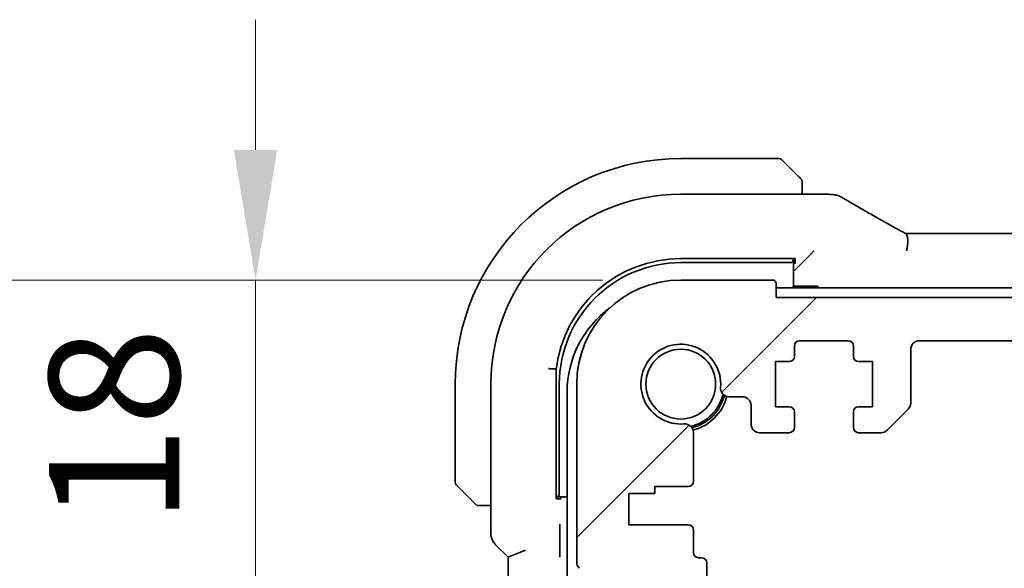
# Model space of a CAD drawing. Units: millimetres. Extents: x 0 to 6296, y 0 to 1124.
# Drawn here: x 1699 to 1756, y 267 to 299 of the extents above; entities that cross this region are included whole.
import ezdxf

# ---------------------------------------------------------------- set-up
doc = ezdxf.new("R2010")
doc.units = ezdxf.units.MM
doc.layers.add('Dimension (ISO)', color=7, linetype='Continuous', lineweight=18)
doc.layers.add('Visible (ISO)', color=7, linetype='Continuous', lineweight=35)
doc.layers.add('Hatch (ISO)', color=1, linetype='Continuous', lineweight=18, true_color=0xff0000)
doc.styles.add('Note Text (TK)', font='MS PGothic.ttf')
doc.dimstyles.new('Default - Method 1b (TK)', dxfattribs={"dimscale": 3, "dimtxt": 2.5, "dimasz": 2.5, "dimexe": 1, "dimexo": 1.5, "dimgap": 1, "dimtad": 1, "dimtoh": 1, "dimrnd": 1e-08, "dimdsep": 46, "dimtxsty": 'Note Text (TK)', "dimcen": 0.09, "dimdle": 5, "dimclrd": 100, "dimclre": 100, "dimclrt": 7, "dimadec": 1, "dimazin": 1, "dimtfac": 1, "dimtmove": 0, "dimatfit": 3, "dimfxl": 0, "dimtolj": 1, "dimlwd": -1, "dimlwe": -1, "dimarcsym": 0})

# ---------------------------------------------------------------- blocks, each defined once
blk = doc.blocks.new('*D37')
at = {"layer": 'Defpoints', "color": 0, "transparency": 16777216}
for p in [(1712.994, 284.006), (1737.504, 284.006), (1732.484, 266.006)]:
    blk.add_point(p, dxfattribs=at)
at = {"layer": 'Dimension (ISO)', "color": 100, "transparency": 16777216}
for p, q in [((1712.994, 291.506), (1712.994, 299.006)), ((1733.004, 284.006), (1709.994, 284.006)), ((1712.994, 266.006), (1712.994, 284.006)), ((1727.984, 266.006), (1709.994, 266.006)), ((1712.994, 258.506), (1712.994, 251.006))]:
    blk.add_line(p, q, dxfattribs=at)
for points in [[(1711.744, 291.506), (1714.244, 291.506), (1712.994, 284.006)], [(1711.744, 258.506), (1714.244, 258.506), (1712.994, 266.006)]]:
    blk.add_solid(points, dxfattribs=at)
at = {"layer": 'Dimension (ISO)', "color": 7, "transparency": 16777216, "insert": (1704.849, 269.929), "char_height": 7.5, "attachment_point": 4, "rotation": 90, "style": 'Note Text (TK)'}
blk.add_mtext('\\A1;18', dxfattribs=at)
blk = doc.blocks.new('*D39')
at = {"layer": 'Defpoints', "color": 0, "transparency": 16777216}
for p in [(1737.504, 284.006), (1681.909, 184.006), (1737.504, 184.006)]:
    blk.add_point(p, dxfattribs=at)
at = {"layer": 'Dimension (ISO)', "color": 100, "transparency": 16777216}
for p, q in [((1733.004, 284.006), (1678.909, 284.006)), ((1681.909, 276.506), (1681.909, 191.506)), ((1733.004, 184.006), (1678.909, 184.006))]:
    blk.add_line(p, q, dxfattribs=at)
for points in [[(1680.659, 276.506), (1683.159, 276.506), (1681.909, 284.006)], [(1680.659, 191.506), (1683.159, 191.506), (1681.909, 184.006)]]:
    blk.add_solid(points, dxfattribs=at)
at = {"layer": 'Dimension (ISO)', "color": 7, "transparency": 16777216, "insert": (1675.159, 226.592), "char_height": 7.5, "attachment_point": 4, "rotation": 90, "style": 'Note Text (TK)'}
blk.add_mtext('\\A1;100', dxfattribs=at)

msp = doc.modelspace()

# ---------------------------------------------------------------- hatches: boundary and pattern name
at = {"layer": 'Hatch (ISO)'}
h = msp.add_hatch(dxfattribs=at)
h.set_pattern_fill('ANSI31', color=256, scale=101.6, style=0)
h.set_pattern_definition([(45, (1125, -32), (-8.98026, 8.98026), [])])
edge = h.paths.add_edge_path()
edge.add_line((1747.7538, 275.2063), (1749.0467, 275.2063))
edge.add_ellipse((1749.0467, 275.7063), major_axis=(0, -0.5), ratio=1, start_angle=0, end_angle=45)
edge.add_line((1749.4002, 275.3528), (1750.6074, 276.5599))
edge.add_ellipse((1750.2538, 276.9135), major_axis=(0.3536, -0.3536), ratio=1, start_angle=0, end_angle=45)
edge.add_line((1750.7538, 276.9135), (1750.7538, 280.0063))
edge.add_ellipse((1751.2538, 280.0063), major_axis=(-0.5, 0), ratio=1, start_angle=270, end_angle=360, ccw=False)
edge.add_line((1751.2538, 280.5063), (1941.7538, 280.5063))
edge.add_ellipse((1941.7538, 280.0063), major_axis=(0, 0.5), ratio=1, start_angle=270, end_angle=360, ccw=False)
edge.add_line((1942.2538, 280.0063), (1942.2538, 276.9135))
edge.add_ellipse((1942.7538, 276.9135), major_axis=(-0.5, 0), ratio=1, start_angle=0, end_angle=45)
edge.add_line((1942.4002, 276.5599), (1943.6074, 275.3528))
edge.add_ellipse((1943.9609, 275.7063), major_axis=(-0.3536, -0.3536), ratio=1, start_angle=0, end_angle=45)
edge.add_line((1943.9609, 275.2063), (1945.2538, 275.2063))
edge.add_ellipse((1945.2538, 275.5063), major_axis=(0, -0.3), ratio=1, start_angle=0, end_angle=90)
edge.add_line((1945.5538, 275.5063), (1945.5538, 276.4063))
edge.add_ellipse((1945.2538, 276.4063), major_axis=(0.3, 0), ratio=1, start_angle=0, end_angle=90)
edge.add_line((1945.2538, 276.7063), (1944.4538, 276.7063))
edge.add_line((1944.4538, 276.7063), (1944.4538, 279.3063))
edge.add_line((1944.4538, 279.3063), (1945.2538, 279.3063))
edge.add_ellipse((1945.2538, 279.6063), major_axis=(0, -0.3), ratio=1, start_angle=0, end_angle=90)
edge.add_line((1945.5538, 279.6063), (1945.5538, 280.2063))
edge.add_ellipse((1945.8538, 280.2063), major_axis=(-0.3, 0), ratio=1, start_angle=270, end_angle=360, ccw=False)
edge.add_line((1945.8538, 280.5063), (1948.6538, 280.5063))
edge.add_ellipse((1948.6538, 280.2063), major_axis=(0, 0.3), ratio=1, start_angle=270, end_angle=360, ccw=False)
edge.add_line((1948.9538, 280.2063), (1948.9538, 279.6063))
edge.add_ellipse((1949.2538, 279.6063), major_axis=(-0.3, 0), ratio=1, start_angle=0, end_angle=90)
edge.add_line((1949.2538, 279.3063), (1950.0538, 279.3063))
edge.add_line((1950.0538, 279.3063), (1950.0538, 276.7063))
edge.add_line((1950.0538, 276.7063), (1949.2538, 276.7063))
edge.add_ellipse((1949.2538, 276.4063), major_axis=(0, 0.3), ratio=1, start_angle=0, end_angle=90)
edge.add_line((1948.9538, 276.4063), (1948.9538, 275.5063))
edge.add_ellipse((1949.2538, 275.5063), major_axis=(-0.3, 0), ratio=1, start_angle=0, end_angle=90)
edge.add_line((1949.2538, 275.2063), (1950.9538, 275.2063))
edge.add_ellipse((1950.9538, 275.7063), major_axis=(0, -0.5), ratio=1, start_angle=0, end_angle=89.99919)
edge.add_line((1951.4538, 275.7063), (1951.4538, 276.7763))
edge.add_ellipse((1951.9538, 276.7763), major_axis=(-0.5, 0), ratio=1, start_angle=270.00188, end_angle=360, ccw=False)
edge.add_line((1951.9538, 277.2763), (1952.7133, 277.2763))
edge.add_ellipse((1952.7133, 277.7763), major_axis=(0, -0.5), ratio=1, start_angle=0, end_angle=94.71344)
edge.add_ellipse((1955.5038, 278.0063), major_axis=(-2.2922, -0.189), ratio=1, start_angle=80.57312, end_angle=360, ccw=False)
edge.add_ellipse((1955.2737, 275.2158), major_axis=(0.0411, 0.4983), ratio=1, start_angle=0, end_angle=94.71344)
edge.add_line((1954.7737, 275.2158), (1954.7714, 272.4063))
edge.add_ellipse((1955.0714, 272.4063), major_axis=(-0.3, 0), ratio=1, start_angle=0, end_angle=90)
edge.add_line((1955.0714, 272.1063), (1957.0038, 272.1063))
edge.add_line((1957.0038, 272.1063), (1957.0038, 271.7063))
edge.add_line((1957.0038, 271.7063), (1958.5038, 271.7063))
edge.add_line((1958.5038, 271.7063), (1958.5038, 269.9063))
edge.add_line((1958.5038, 269.9063), (1955.0737, 269.9063))
edge.add_ellipse((1955.0737, 269.6063), major_axis=(0, 0.3), ratio=1, start_angle=0, end_angle=90)
edge.add_line((1954.7737, 269.6063), (1954.7737, 268.3063))
edge.add_ellipse((1954.4737, 268.3063), major_axis=(0.3, 0), ratio=1, start_angle=270, end_angle=360, ccw=False)
edge.add_line((1954.4737, 268.0063), (1954.3038, 268.0063))
edge.add_ellipse((1954.3038, 267.7063), major_axis=(0, 0.3), ratio=1, start_angle=0, end_angle=90)
edge.add_line((1954.0038, 267.7063), (1954.0038, 266.3063))
edge.add_ellipse((1954.3038, 266.3063), major_axis=(-0.3, 0), ratio=1, start_angle=0, end_angle=90)
edge.add_line((1954.3038, 266.0063), (1954.5038, 266.0063))
edge.add_line((1954.5038, 266.0063), (1956.0038, 266.0063))
edge.add_line((1956.0038, 266.0063), (1956.9538, 266.0063))
edge.add_line((1956.9538, 266.0063), (1956.9538, 265.5063))
edge.add_line((1956.9538, 265.5063), (1957.1869, 263.9525))
edge.add_line((1957.1869, 263.9525), (1957.2155, 263.7618))
edge.add_ellipse((1957.5122, 263.8063), major_axis=(-0.2967, -0.0445), ratio=1, start_angle=0, end_angle=81.46923)
edge.add_line((1957.5122, 263.5063), (1957.9954, 263.5063))
edge.add_ellipse((1957.9954, 263.8063), major_axis=(0, -0.3), ratio=1, start_angle=0, end_angle=81.46923)
edge.add_line((1958.2921, 263.7618), (1958.3207, 263.9525))
edge.add_line((1958.3207, 263.9525), (1958.5538, 265.5063))
edge.add_line((1958.5538, 265.5063), (1958.5538, 266.0063))
edge.add_line((1958.5538, 266.0063), (1959.5038, 266.0063))
edge.add_line((1959.5038, 266.0063), (1960.5234, 266.0063))
edge.add_ellipse((1960.5234, 266.3063), major_axis=(0, -0.3), ratio=1, start_angle=0, end_angle=82.50528)
edge.add_ellipse((1962.8038, 266.0063), major_axis=(-1.9829, 0.2609), ratio=1, start_angle=323.5492, end_angle=360, ccw=False)
edge.add_ellipse((1961.0038, 267.7413), major_axis=(0.36, -0.347), ratio=1, start_angle=0, end_angle=43.94552)
edge.add_line((1961.5038, 267.7413), (1961.5038, 278.0063))
edge.add_ellipse((1955.5038, 278.0063), major_axis=(6, 0), ratio=1, start_angle=0, end_angle=90)
edge.add_line((1955.5038, 284.0063), (1950.2038, 284.0063))
edge.add_ellipse((1950.2038, 283.8063), major_axis=(0, 0.2), ratio=1, start_angle=0, end_angle=90)
edge.add_line((1950.0038, 283.8063), (1950.0038, 283.0063))
edge.add_line((1950.0038, 283.0063), (1743.0038, 283.0063))
edge.add_line((1743.0038, 283.0063), (1743.0038, 283.8063))
edge.add_ellipse((1742.8038, 283.8063), major_axis=(0.2, 0), ratio=1, start_angle=0, end_angle=90)
edge.add_line((1742.8038, 284.0063), (1737.5038, 284.0063))
edge.add_ellipse((1737.5038, 278.0063), major_axis=(0, 6), ratio=1, start_angle=0, end_angle=90)
edge.add_line((1731.5038, 278.0063), (1731.5038, 267.7413))
edge.add_ellipse((1732.0038, 267.7413), major_axis=(-0.5, 0), ratio=1, start_angle=0, end_angle=43.94552)
edge.add_ellipse((1730.2038, 266.0063), major_axis=(1.44, 1.3879), ratio=1, start_angle=323.5492, end_angle=360, ccw=False)
edge.add_ellipse((1732.4841, 266.3063), major_axis=(-0.2974, -0.0391), ratio=1, start_angle=0, end_angle=82.50528)
edge.add_line((1732.4841, 266.0063), (1733.5038, 266.0063))
edge.add_line((1733.5038, 266.0063), (1734.4538, 266.0063))
edge.add_line((1734.4538, 266.0063), (1734.4538, 265.5063))
edge.add_line((1734.4538, 265.5063), (1734.6869, 263.9525))
edge.add_line((1734.6869, 263.9525), (1734.7155, 263.7618))
edge.add_ellipse((1735.0122, 263.8063), major_axis=(-0.2967, -0.0445), ratio=1, start_angle=0, end_angle=81.46923)
edge.add_line((1735.0122, 263.5063), (1735.4954, 263.5063))
edge.add_ellipse((1735.4954, 263.8063), major_axis=(0, -0.3), ratio=1, start_angle=0, end_angle=81.46923)
edge.add_line((1735.7921, 263.7618), (1735.8207, 263.9525))
edge.add_line((1735.8207, 263.9525), (1736.0538, 265.5063))
edge.add_line((1736.0538, 265.5063), (1736.0538, 266.0063))
edge.add_line((1736.0538, 266.0063), (1737.0038, 266.0063))
edge.add_line((1737.0038, 266.0063), (1738.5038, 266.0063))
edge.add_line((1738.5038, 266.0063), (1738.7038, 266.0063))
edge.add_ellipse((1738.7038, 266.3063), major_axis=(0, -0.3), ratio=1, start_angle=0, end_angle=90)
edge.add_line((1739.0038, 266.3063), (1739.0038, 267.7063))
edge.add_ellipse((1738.7038, 267.7063), major_axis=(0.3, 0), ratio=1, start_angle=0, end_angle=90)
edge.add_line((1738.7038, 268.0063), (1738.5339, 268.0063))
edge.add_ellipse((1738.5339, 268.3063), major_axis=(0, -0.3), ratio=1, start_angle=270, end_angle=360, ccw=False)
edge.add_line((1738.2339, 268.3063), (1738.2339, 269.6063))
edge.add_ellipse((1737.9339, 269.6063), major_axis=(0.3, 0), ratio=1, start_angle=0, end_angle=90)
edge.add_line((1737.9339, 269.9063), (1734.5038, 269.9063))
edge.add_line((1734.5038, 269.9063), (1734.5038, 271.7063))
edge.add_line((1734.5038, 271.7063), (1736.0038, 271.7063))
edge.add_line((1736.0038, 271.7063), (1736.0038, 272.1063))
edge.add_line((1736.0038, 272.1063), (1737.9362, 272.1063))
edge.add_ellipse((1737.9362, 272.4063), major_axis=(0, -0.3), ratio=1, start_angle=0, end_angle=90)
edge.add_line((1738.2362, 272.4063), (1738.2339, 275.2158))
edge.add_ellipse((1737.7339, 275.2158), major_axis=(0.5, 0), ratio=1, start_angle=0, end_angle=94.71344)
edge.add_ellipse((1737.5038, 278.0063), major_axis=(0.189, -2.2922), ratio=1, start_angle=80.57312, end_angle=360, ccw=False)
edge.add_ellipse((1740.2943, 277.7763), major_axis=(-0.4983, 0.0411), ratio=1, start_angle=0, end_angle=94.71344)
edge.add_line((1740.2943, 277.2763), (1741.0538, 277.2763))
edge.add_ellipse((1741.0538, 276.7763), major_axis=(0, 0.5), ratio=1, start_angle=270.00188, end_angle=360, ccw=False)
edge.add_line((1741.5538, 276.7763), (1741.5538, 275.7063))
edge.add_ellipse((1742.0538, 275.7063), major_axis=(-0.5, 0), ratio=1, start_angle=0, end_angle=89.99919)
edge.add_line((1742.0538, 275.2063), (1743.7538, 275.2063))
edge.add_ellipse((1743.7538, 275.5063), major_axis=(0, -0.3), ratio=1, start_angle=0, end_angle=90)
edge.add_line((1744.0538, 275.5063), (1744.0538, 276.4063))
edge.add_ellipse((1743.7538, 276.4063), major_axis=(0.3, 0), ratio=1, start_angle=0, end_angle=90)
edge.add_line((1743.7538, 276.7063), (1742.9538, 276.7063))
edge.add_line((1742.9538, 276.7063), (1742.9538, 279.3063))
edge.add_line((1742.9538, 279.3063), (1743.7538, 279.3063))
edge.add_ellipse((1743.7538, 279.6063), major_axis=(0, -0.3), ratio=1, start_angle=0, end_angle=90)
edge.add_line((1744.0538, 279.6063), (1744.0538, 280.2063))
edge.add_ellipse((1744.3538, 280.2063), major_axis=(-0.3, 0), ratio=1, start_angle=270, end_angle=360, ccw=False)
edge.add_line((1744.3538, 280.5063), (1747.1538, 280.5063))
edge.add_ellipse((1747.1538, 280.2063), major_axis=(0, 0.3), ratio=1, start_angle=270, end_angle=360, ccw=False)
edge.add_line((1747.4538, 280.2063), (1747.4538, 279.6063))
edge.add_ellipse((1747.7538, 279.6063), major_axis=(-0.3, 0), ratio=1, start_angle=0, end_angle=90)
edge.add_line((1747.7538, 279.3063), (1748.5538, 279.3063))
edge.add_line((1748.5538, 279.3063), (1748.5538, 276.7063))
edge.add_line((1748.5538, 276.7063), (1747.7538, 276.7063))
edge.add_ellipse((1747.7538, 276.4063), major_axis=(0, 0.3), ratio=1, start_angle=0, end_angle=90)
edge.add_line((1747.4538, 276.4063), (1747.4538, 275.5063))
edge.add_ellipse((1747.7538, 275.5063), major_axis=(-0.3, 0), ratio=1, start_angle=0, end_angle=90)

# ---------------------------------------------------------------- linework, layer by layer
at = {"layer": 'Visible (ISO)'}
for p, q in [((1743.171, 291.0063), (1737.5038, 291.0063)), ((1743.3124, 290.9478), (1744.253, 290.0071)), ((1744.5038, 288.9526), (1744.5038, 289.5025)), ((1745.9251, 288.9526), (1737.5038, 288.9526)), ((1750.8378, 286.6905), (1942.1698, 286.6905)), ((1744.9804, 285.4829), (1744.2605, 284.7631)), ((1745.1803, 285.6828), (1744.9804, 285.4829)), ((1737.5038, 285.2391), (1744.1038, 285.2382)), ((1737.5038, 285.0063), (1743.8038, 285.0063)), ((1744.0038, 285.1961), (1744.0038, 285.2383)), ((1744.0038, 283.6563), (1744.0038, 285.1961)), ((1744.1038, 284.9729), (1744.0038, 284.9728)), ((1744.1038, 285.2382), (1744.1038, 284.9729)), ((1744.0607, 284.5632), (1744.2605, 284.7631)), ((1742.8038, 284.0063), (1737.5038, 284.0063)), ((1743.0038, 283.0063), (1743.0038, 283.8063)), ((1950.0038, 283.5563), (1743.0038, 283.5563)), ((1744.0038, 283.6563), (1743.9038, 283.5563)), ((1745.3038, 283.6563), (1744.0038, 283.6563)), ((1950.0038, 283.0063), (1743.0038, 283.0063)), ((1744.3538, 280.5063), (1747.1538, 280.5063)), ((1751.2538, 280.5063), (1941.7538, 280.5063)), ((1744.0538, 279.6063), (1744.0538, 280.2063)), ((1747.4538, 280.2063), (1747.4538, 279.6063)), ((1750.7538, 276.9135), (1750.7538, 280.0063)), ((1742.9538, 276.7063), (1742.9538, 279.3063)), ((1742.9538, 279.3063), (1743.7538, 279.3063)), ((1747.7538, 279.3063), (1748.5538, 279.3063)), ((1748.5538, 279.3063), (1748.5538, 276.7063)), ((1730.3226, 271.4063), (1730.3226, 278.8753)), ((1724.5038, 278.0063), (1724.5038, 272.3392)), ((1726.5576, 278.0063), (1726.5576, 269.4428)), ((1730.5038, 271.7063), (1730.5038, 278.0063)), ((1730.9538, 277.5563), (1730.9538, 190.4563)), ((1731.5038, 278.0063), (1731.5038, 267.7413)), ((1740.2943, 277.2763), (1741.0538, 277.2763)), ((1741.5538, 276.7763), (1741.5538, 275.7063)), ((1743.7538, 276.7063), (1742.9538, 276.7063)), ((1744.0538, 275.5063), (1744.0538, 276.4063)), ((1747.4538, 276.4063), (1747.4538, 275.5063)), ((1748.5538, 276.7063), (1747.7538, 276.7063)), ((1749.4002, 275.3528), (1750.6074, 276.5599)), ((1738.2362, 272.4063), (1738.2339, 275.2158)), ((1742.0538, 275.2063), (1743.7538, 275.2063)), ((1747.7538, 275.2063), (1749.0467, 275.2063)), ((1725.503, 271.2571), (1724.5624, 272.1978)), ((1736.0038, 271.7063), (1736.0038, 272.1063)), ((1736.0038, 272.1063), (1737.9362, 272.1063)), ((1730.3226, 271.5063), (1730.9538, 271.5063)), ((1730.5913, 271.4063), (1730.3226, 271.4063)), ((1730.5913, 271.5063), (1730.5913, 271.4063)), ((1734.5038, 269.9063), (1734.5038, 271.7063)), ((1734.5038, 271.7063), (1736.0038, 271.7063)), ((1726.0077, 271.0063), (1726.5576, 271.0063)), ((1730.5268, 268.369), (1730.5268, 269.5913)), ((1737.9339, 269.9063), (1734.5038, 269.9063)), ((1738.2339, 268.3063), (1738.2339, 269.6063)), ((1726.8505, 268.7357), (1727.5576, 268.0286)), ((1727.5576, 268.0286), (1728.5576, 268.4428)), ((1727.5576, 268.0286), (1727.5576, 199.9841)), ((1738.7038, 268.0063), (1738.5339, 268.0063)), ((1739.0038, 266.3063), (1739.0038, 267.7063))]:
    msp.add_line(p, q, dxfattribs=at)
msp.add_circle((1737.5038, 278.0063), 2.0092, dxfattribs=at)
for centre, radius, start, end in [((1737.5038, 278.0063), 13, 90, 180), ((1743.171, 290.8063), 0.2, 45, 90), ((1737.5038, 278.0063), 10.9462, 90, 180), ((1745.9251, 287.9526), 1, 84.95331, 90), ((1746.2485, 287.9249), 1, 59.35663, 85.27448), ((1737.5029, 278.0063), 7.2327, 89.99302, 173.09977), ((1737.5038, 278.0063), 7, 90, 180), ((1737.5038, 278.0063), 6, 90, 180), ((1742.8038, 283.8063), 0.2, 0, 90), ((1745.3038, 283.4563), 0.2, 30, 90), ((1736.9538, 277.5563), 6, 125.8944, 180), ((1744.3538, 280.2063), 0.3, 90, 180), ((1747.1538, 280.2063), 0.3, 0, 90), ((1751.2538, 280.0063), 0.5, 90, 180), ((1737.5038, 278.0063), 2.3, 355.28656, 274.71344), ((1743.7538, 279.6063), 0.3, 270, 0), ((1747.7538, 279.6063), 0.3, 180, 270), ((1740.2943, 277.7763), 0.5, 175.28656, 270), ((1737.5038, 278.0063), 2.5, 283.38402, 346.61598), ((1737.5038, 278.0063), 2.6, 284.45638, 345.54362), ((1737.5038, 278.0063), 2.75, 284.99948, 345.00052), ((1741.0538, 276.7763), 0.5, 0.00188, 90), ((1743.7538, 276.4063), 0.3, 0, 90), ((1747.7538, 276.4063), 0.3, 90, 180), ((1750.2538, 276.9135), 0.5, 315, 360), ((1737.7339, 275.2158), 0.5, 0, 94.71344), ((1742.0538, 275.7063), 0.5, 180.00081, 270), ((1743.7538, 275.5063), 0.3, 270, 0), ((1747.7538, 275.5063), 0.3, 180, 270), ((1749.0467, 275.7063), 0.5, 270, 315), ((1737.9362, 272.4063), 0.3, 270, 0), ((1724.7038, 272.3392), 0.2, 180, 225), ((1737.9339, 269.6063), 0.3, 0, 90), ((1727.5576, 269.4428), 1, 180, 225), ((1738.5339, 268.3063), 0.3, 180, 270), ((1738.7038, 267.7063), 0.3, 0, 90), ((1732.0038, 267.7413), 0.5, 180, 223.94552)]:
    msp.add_arc(centre, radius, start, end, dxfattribs=at)
for centre, major_axis, ratio, start_param, end_param in [((1763.5923, 289.4013), (20.3369, -0.063), 0.0495729, 3.6685971, 3.69889), ((1750.8377, 286.7868), (1.8924, 0), 0.0508963, 4.5045185, 4.7124228), ((1743.8038, 285.1961), (0.2, 0), 0.9489646, 4.712389, 6.2831853), ((1730.314, 271.7063), (0, -0.2), 0.9489646, 0.0452625, 1.5707963)]:
    msp.add_ellipse(centre, major_axis=major_axis, ratio=ratio, start_param=start_param, end_param=end_param, dxfattribs=at)
for points, knots in [([(1744.4452, 289.8149), (1744.4452, 289.8149), (1744.4053, 289.8548), (1744.3367, 289.9235), (1744.3067, 289.9534), (1744.277, 289.9831), (1744.253, 290.0071)], [0, 0, 0, 0, 0.6962573, 0.6962573, 0.6962573, 1, 1, 1, 1]), ([(1744.4452, 289.8149), (1744.4479, 289.8122), (1744.4506, 289.8093), (1744.4558, 289.8035), (1744.4583, 289.8005), (1744.4615, 289.7965), (1744.4623, 289.7955), (1744.4667, 289.7897), (1744.4701, 289.7848), (1744.4769, 289.7739), (1744.4803, 289.7679), (1744.4855, 289.7573), (1744.4877, 289.7525), (1744.4941, 289.7363), (1744.4976, 289.7244), (1744.5003, 289.7111), (1744.5005, 289.7096), (1744.501, 289.707), (1744.5012, 289.706), (1744.5015, 289.7039), (1744.5017, 289.7028), (1744.5023, 289.6982), (1744.5027, 289.6947), (1744.5033, 289.6883), (1744.5035, 289.6855), (1744.5037, 289.6812), (1744.5037, 289.6797), (1744.5038, 289.6766), (1744.5038, 289.675), (1744.5038, 289.6735)], [0, 0, 0, 0, 0.001249508, 0.001249508, 0.002578925, 0.002578925, 0.003021634, 0.003021634, 0.005168966, 0.005168966, 0.007160771, 0.007160771, 0.008736927, 0.008736927, 0.01240767, 0.01240767, 0.012883896, 0.012883896, 0.013256371, 0.013256371, 0.013694281, 0.013694281, 0.015009385, 0.015009385, 0.01596232, 0.01596232, 0.016447862, 0.016447862, 0.016936428, 0.016936428, 0.016936428, 0.016936428]), ([(1744.5038, 289.5025), (1744.5038, 289.5717), (1744.5038, 289.6622), (1744.5038, 289.6718), (1744.5038, 289.6734), (1744.5038, 289.6735), (1744.5038, 289.6735)], [0, 0, 0, 0, 0.8537867, 0.8537867, 0.8537867, 1, 1, 1, 1]), ([(1746.7582, 288.7853), (1746.9372, 288.6792), (1747.1233, 288.5699), (1747.509, 288.3449), (1747.7087, 288.2293), (1748.1211, 287.9921), (1748.3338, 287.8705), (1748.7718, 287.6216), (1748.9971, 287.4943), (1749.4597, 287.2344), (1749.697, 287.1018), (1749.94, 286.9667)], [0.68169349, 0.68169349, 0.68169349, 0.68169349, 0.73001375, 0.73001375, 0.77833402, 0.77833402, 0.82665429, 0.82665429, 0.87497456, 0.87497456, 0.92329482, 0.92329482, 0.92329482, 0.92329482]), ([(1749.94, 286.9667), (1749.9703, 286.9498), (1750.0018, 286.9324), (1750.0668, 286.8967), (1750.1003, 286.8784), (1750.1692, 286.841), (1750.2046, 286.8219), (1750.277, 286.783), (1750.314, 286.7632), (1750.3896, 286.723), (1750.4281, 286.7026), (1750.4673, 286.682)], [0.92329482, 0.92329482, 0.92329482, 0.92329482, 0.9898011, 0.9898011, 1.05630738, 1.05630738, 1.12281366, 1.12281366, 1.18931993, 1.18931993, 1.25582621, 1.25582621, 1.25582621, 1.25582621]), ([(1750.5161, 285.6961), (1750.5165, 285.6976), (1750.5168, 285.6991), (1750.5305, 285.7621), (1750.5421, 285.8236), (1750.5609, 285.9429), (1750.5684, 286.0008), (1750.5844, 286.1643), (1750.5876, 286.2643), (1750.5783, 286.4475), (1750.5643, 286.5263), (1750.5225, 286.6332), (1750.4974, 286.6661), (1750.4673, 286.682)], [-0.14941083, -0.14941083, -0.14941083, -0.14941083, -0.14894558, -0.14894558, -0.13002463, -0.13002463, -0.11166098, -0.11166098, -0.0764725, -0.0764725, -0.03819518, -0.03819518, -0.00567749, -0.00567749, -0.00567749, -0.00567749]), ([(1729.8797, 278.9016), (1729.8804, 278.9015), (1729.8811, 278.9015), (1729.9082, 278.8999), (1729.9344, 278.8984), (1729.9826, 278.8955), (1730.0043, 278.8943), (1730.0407, 278.8921), (1730.0551, 278.8913), (1730.0738, 278.8902), (1730.0788, 278.8899), (1730.0796, 278.8898)], [-0.062881088, -0.062881088, -0.062881088, -0.062881088, -0.062676093, -0.062676093, -0.054723448, -0.054723448, -0.046901441, -0.046901441, -0.039093626, -0.039093626, -0.032036438, -0.032036438, -0.032036438, -0.032036438]), ([(1725.503, 271.2571), (1725.5704, 271.1898), (1725.6814, 271.0788), (1725.693, 271.0671), (1725.695, 271.0651), (1725.6952, 271.0649), (1725.6952, 271.0649)], [0, 0, 0, 0, 0.8530445, 0.8530445, 0.8530445, 1, 1, 1, 1]), ([(1725.8366, 271.0063), (1725.835, 271.0063), (1725.8333, 271.0064), (1725.83, 271.0064), (1725.8284, 271.0065), (1725.8237, 271.0067), (1725.8207, 271.007), (1725.8143, 271.0076), (1725.8109, 271.008), (1725.8065, 271.0086), (1725.8054, 271.0088), (1725.8035, 271.0091), (1725.8025, 271.0093), (1725.8004, 271.0096), (1725.7993, 271.0098), (1725.7965, 271.0104), (1725.795, 271.0107), (1725.7892, 271.012), (1725.785, 271.0131), (1725.7725, 271.0167), (1725.7643, 271.0196), (1725.7513, 271.0253), (1725.7462, 271.0278), (1725.7376, 271.0325), (1725.7338, 271.0347), (1725.7251, 271.0402), (1725.7203, 271.0435), (1725.7084, 271.0526), (1725.7016, 271.0586), (1725.6952, 271.0649)], [0, 0, 0, 0, 0.000520587, 0.000520587, 0.001037256, 0.001037256, 0.002045376, 0.002045376, 0.003307871, 0.003307871, 0.003728285, 0.003728285, 0.00406526, 0.00406526, 0.004432656, 0.004432656, 0.004921516, 0.004921516, 0.006224786, 0.006224786, 0.008840843, 0.008840843, 0.010511791, 0.010511791, 0.011813928, 0.011813928, 0.01381422, 0.01381422, 0.016855773, 0.016855773, 0.016855773, 0.016855773]), ([(1725.8366, 271.0063), (1725.8366, 271.0063), (1725.8955, 271.0063), (1725.97, 271.0063), (1725.983, 271.0063), (1725.9957, 271.0063), (1726.0077, 271.0063)], [0, 0, 0, 0, 0.8525306, 0.8525306, 0.8525306, 1, 1, 1, 1]), ([(1730.5268, 269.5913), (1730.5268, 269.6238), (1730.527, 269.66), (1730.5282, 269.7478), (1730.5291, 269.7902), (1730.5311, 269.8632), (1730.5323, 269.8974), (1730.5335, 269.9326), (1730.5335, 269.9331), (1730.5336, 269.9336)], [0, 0, 0, 0, 0.009751434, 0.009751434, 0.022004181, 0.022004181, 0.035326003, 0.035326003, 0.035508948, 0.035508948, 0.035508948, 0.035508948]), ([(1730.5336, 268.0267), (1730.5335, 268.0272), (1730.5335, 268.0277), (1730.5323, 268.0629), (1730.5311, 268.0971), (1730.5291, 268.1701), (1730.5282, 268.2125), (1730.527, 268.3003), (1730.5268, 268.3365), (1730.5268, 268.369)], [-0.000202601, -0.000202601, -0.000202601, -0.000202601, 0, 0, 0.014753233, 0.014753233, 0.028322521, 0.028322521, 0.039121734, 0.039121734, 0.039121734, 0.039121734])]:
    msp.add_open_spline(points, degree=3, knots=knots, dxfattribs=at)
msp.add_open_spline([(1730.3226, 278.8753), (1730.2021, 278.8826), (1730.0796, 278.8898)], degree=2, dxfattribs=at)

# ---------------------------------------------------------------- dimensions: what is measured, and where the dimension line sits
at = {"layer": 'Dimension (ISO)', "color": 100, "true_color": 0x00ff3f}
for base, p1, p2, override, picture, middle in [((1712.994, 284.0063), (1732.4841, 266.0063), (1737.5038, 284.0063), {"dimtoh": 0, "dimtmove": 2, "dimatfit": 1}, '*D37', (1704.8493, 274.553)), ((1681.9086, 184.0063), (1737.5038, 284.0063), (1737.5038, 184.0063), {"dimtoh": 0, "dimdec": 2, "dimtp": 0, "dimtm": 0, "dimtdec": 2, "dimtofl": 0, "dimatfit": 1}, '*D39', (1681.9086, 234.0063))]:
    dim = msp.add_linear_dim(base=base, p1=p1, p2=p2, angle=270, dimstyle='Default - Method 1b (TK)', override=override, dxfattribs=at)
    dim.commit()
    dim.dimension.update_dxf_attribs({"geometry": picture, "text_midpoint": middle, "dimtype": 160})

doc.saveas('drawing.dxf')
